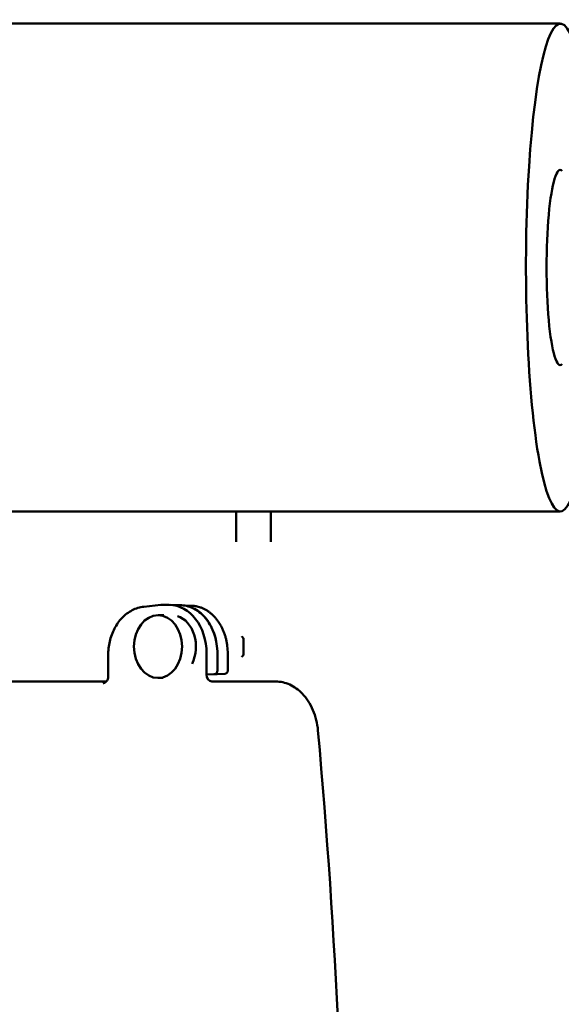
# Model space of a CAD drawing. Units: millimetres. Extents: x 0 to 2800, y 0 to 1980.
# Drawn here: x 607 to 685, y 593 to 734 of the extents above; entities that cross this region are included whole.
import ezdxf

# ---------------------------------------------------------------- set-up
doc = ezdxf.new("R2010")
doc.units = ezdxf.units.MM
doc.header["$LTSCALE"] = 6.666667
doc.layers.add('Visible (ISO)', color=7, linetype='Continuous', lineweight=50)

msp = doc.modelspace()

# ---------------------------------------------------------------- linework, layer by layer
at = {"layer": 'Visible (ISO)'}
for p, q in [((684.365, 733.743), (582.589, 733.743)), ((684.365, 663.743), (582.589, 663.743)), ((637.88, 663.743), (637.88, 659.379)), ((642.88, 659.379), (642.88, 663.743)), ((627.08, 650.318), (624.657, 650.069)), ((627.501, 650.34), (628.287, 650.34)), ((628.454, 650.336), (630.06, 650.271)), ((629.852, 650.279), (629.894, 650.279)), ((630.06, 650.276), (630.381, 650.263)), ((630.381, 650.263), (631.54, 650.215)), ((626.683, 648.843), (627.527, 648.843)), ((619.532, 640.022), (619.532, 643.104)), ((633.639, 643.353), (633.639, 640.841)), ((635.196, 640.907), (635.196, 643.353)), ((635.2, 643.353), (635.2, 640.915)), ((636.679, 640.915), (636.679, 643.353)), ((633.639, 640.841), (633.639, 640.341)), ((633.639, 640.357), (634.825, 640.407)), ((634.807, 640.402), (634.698, 640.402)), ((635.14, 640.415), (634.819, 640.402)), ((636.299, 640.462), (635.14, 640.415)), ((619.267, 639.343), (561.63, 639.343)), ((626.683, 639.843), (627.384, 639.843)), ((643.544, 639.343), (634.404, 639.343))]:
    msp.add_line(p, q, dxfattribs=at)
for centre, major_axis, ratio, start_param, end_param in [((684.365, 698.743), (0, -35), 0.1407524, 1.8396622, 6.8946012), ((684.365, 698.743), (0, -14), 0.1407524, 2.9989416, 6.4258363), ((627.521, 643.326), (0.048, -7.013), 0.766024, 3.1362998, 3.2147366), ((628.267, 643.326), (0.048, 7.013), 0.766024, 4.7214087, 6.2884781), ((628.676, 644.343), (0, 4.5), 0.7660444, 4.138178, 6.0512446), ((637.675, 644.343), (0, 2), 0.7660444, 5.3053376, 5.5675134), ((637.675, 644.343), (0, 2), 0.7660444, 3.8572645, 4.1194404), ((634.407, 640.345), (0.007, 1.002), 0.766024, 1.5798161, 3.1468855), ((634.813, 640.907), (-0.001, 0.5), 0.7660438, 3.17282, 4.7107305), ((75.129, 544.343), (0, -755.083), 0.7660444, 1.4540609, 1.6875318)]:
    msp.add_ellipse(centre, major_axis=major_axis, ratio=ratio, start_param=start_param, end_param=end_param, dxfattribs=at)
msp.add_ellipse((626.683, 644.343), major_axis=(0, 4.5), ratio=0.7660444, dxfattribs=at)
for points, knots in [([(619.532, 643.104), (619.532, 643.777), (619.609, 644.449), (619.914, 645.742), (620.141, 646.363), (620.734, 647.504), (621.101, 648.024), (621.954, 648.916), (622.441, 649.288), (623.5, 649.835), (624.073, 650.009), (624.657, 650.069)], [-0.7835347, -0.7835347, -0.7835347, -0.7835347, -0.4858082, -0.4858082, -0.1880816, -0.1880816, 0.1096449, 0.1096449, 0.4073714, 0.4073714, 0.705098, 0.705098, 0.705098, 0.705098]), ([(629.894, 650.279), (631.111, 650.279), (632.339, 649.706), (633.282, 648.686), (634.416, 647.459), (635.123, 645.594), (635.194, 643.686), (635.198, 643.575), (635.2, 643.464), (635.2, 643.353)], [-1.0493386, -1.0493386, -1.0493386, -1.0493386, -0.5874397, -0.5874397, -0.5874397, -0.0323522, -0.0323522, -0.0323522, 0, 0, 0, 0]), ([(635.196, 643.353), (635.196, 643.817), (635.16, 644.281), (635.018, 645.192), (634.912, 645.637), (634.504, 646.892), (634.113, 647.644), (633.132, 648.91), (632.551, 649.411), (631.323, 650.07), (630.696, 650.245), (630.06, 650.271)], [-1.0902978, -1.0902978, -1.0902978, -1.0902978, -0.9508285, -0.9508285, -0.8114543, -0.8114543, -0.5414931, -0.5414931, -0.2712281, -0.2712281, -0.0216967, -0.0216967, -0.0216967, -0.0216967]), ([(636.679, 643.353), (636.679, 643.703), (636.658, 644.053), (636.597, 644.572), (636.571, 644.744), (636.51, 645.085), (636.474, 645.254), (636.393, 645.588), (636.347, 645.753), (636.247, 646.078), (636.192, 646.238), (636.072, 646.552), (636.007, 646.707), (635.869, 647.008), (635.796, 647.156), (635.64, 647.443), (635.558, 647.583), (635.385, 647.855), (635.295, 647.986), (635.107, 648.24), (635.009, 648.362), (634.806, 648.596), (634.701, 648.708), (634.484, 648.922), (634.372, 649.023), (634.143, 649.215), (634.026, 649.305), (633.785, 649.474), (633.662, 649.552), (633.412, 649.696), (633.285, 649.762), (633.026, 649.881), (632.895, 649.934), (632.563, 650.05), (632.361, 650.105), (631.953, 650.183), (631.747, 650.207), (631.54, 650.215)], [0, 0, 0, 0, 0.1026385, 0.1026385, 0.1539577, 0.1539577, 0.205277, 0.205277, 0.2565962, 0.2565962, 0.3079154, 0.3079154, 0.3592347, 0.3592347, 0.4105539, 0.4105539, 0.4618731, 0.4618731, 0.5131924, 0.5131924, 0.5645116, 0.5645116, 0.6158309, 0.6158309, 0.6671501, 0.6671501, 0.7184693, 0.7184693, 0.7697886, 0.7697886, 0.8211078, 0.8211078, 0.8724271, 0.8724271, 0.9494059, 0.9494059, 1.0263848, 1.0263848, 1.0263848, 1.0263848]), ([(638.948, 645.544), (638.948, 645.246), (638.948, 644.943), (638.948, 644.198), (638.948, 643.754), (638.948, 643.257), (638.948, 643.2), (638.948, 643.142)], [0, 0, 0, 0, 0.09072108, 0.09072108, 0.22354707, 0.22354707, 0.24091653, 0.24091653, 0.24091653, 0.24091653]), ([(618.808, 639.071), (618.808, 639.071), (618.809, 639.071), (618.814, 639.072), (618.819, 639.073), (618.839, 639.078), (618.857, 639.083), (618.91, 639.102), (618.938, 639.112), (619.015, 639.15), (619.064, 639.174), (619.199, 639.275), (619.291, 639.348), (619.441, 639.592), (619.494, 639.713), (619.527, 639.91), (619.532, 639.966), (619.532, 640.022)], [-1.1570842, -1.1570842, -1.1570842, -1.1570842, -1.1274827, -1.1274827, -1.08307956, -1.08307956, -1.01955324, -1.01955324, -0.97791766, -0.97791766, -0.93908482, -0.93908482, -0.90208783, -0.90208783, -0.88059971, -0.88059971, -0.87266463, -0.87266463, -0.87266463, -0.87266463]), ([(636.299, 640.462), (636.339, 640.464), (636.378, 640.472), (636.452, 640.501), (636.487, 640.523), (636.551, 640.576), (636.579, 640.609), (636.625, 640.68), (636.642, 640.719), (636.668, 640.799), (636.675, 640.84), (636.679, 640.893), (636.679, 640.904), (636.679, 640.915)], [0.000782201, 0.000782201, 0.000782201, 0.000782201, 0.007367901, 0.007367901, 0.014304671, 0.014304671, 0.022049939, 0.022049939, 0.029833363, 0.029833363, 0.037616788, 0.037616788, 0.039699325, 0.039699325, 0.039699325, 0.039699325]), ([(649.62, 632.288), (649.527, 633.323), (649.28, 634.325), (648.506, 636.145), (647.988, 636.946), (646.828, 638.157), (646.22, 638.596), (644.919, 639.191), (644.234, 639.343), (643.544, 639.343)], [0, 0, 0, 0, 0.3126865, 0.3126865, 0.6244566, 0.6244566, 0.8944044, 0.8944044, 1.1645431, 1.1645431, 1.1645431, 1.1645431])]:
    msp.add_open_spline(points, degree=3, knots=knots, dxfattribs=at)
msp.add_open_spline([(635.2, 640.915), (635.2, 640.646), (635.013, 640.402), (634.807, 640.402)], degree=3, dxfattribs=at)

doc.saveas('drawing.dxf')
